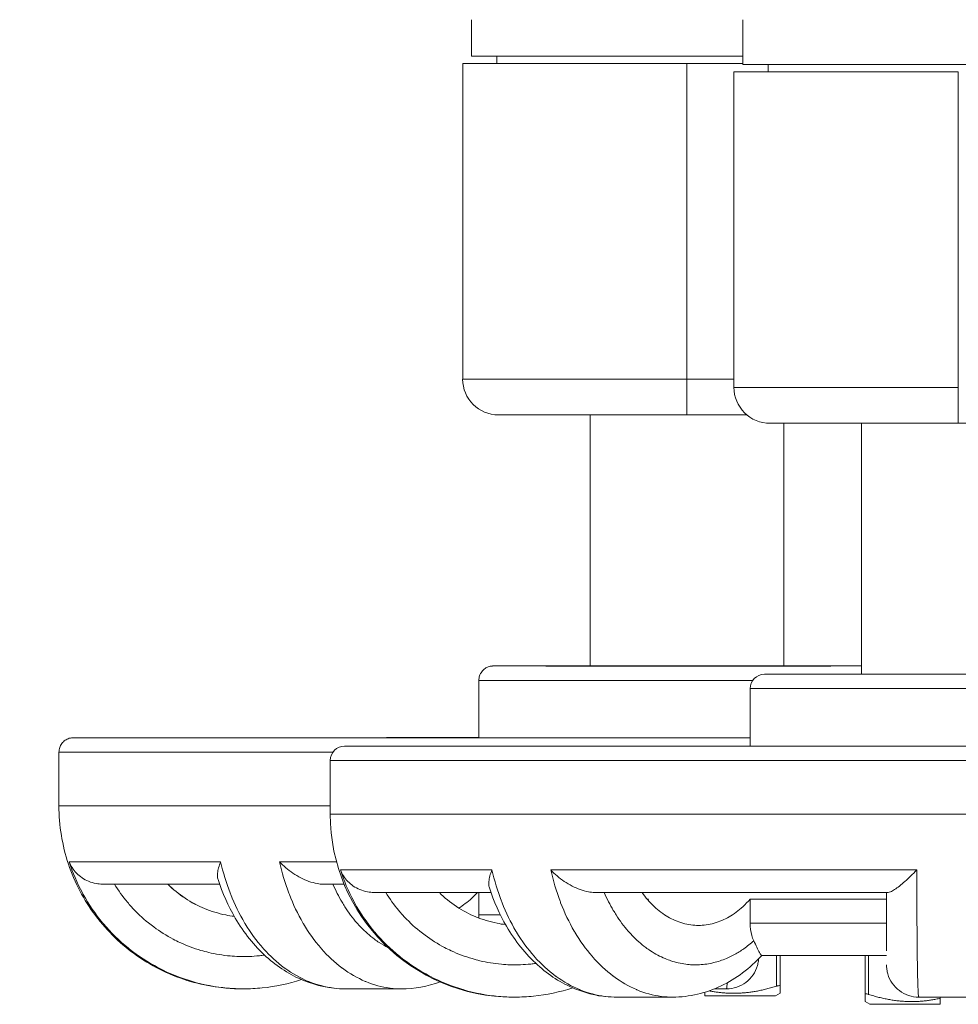
# Model space of a CAD drawing. Units: inches. Extents: x 0 to 249, y -1 to 301.
# Drawn here: x 240 to 241, y 39 to 40 of the extents above; entities that cross this region are included whole.
import ezdxf

# ---------------------------------------------------------------- set-up
doc = ezdxf.new("R2010")
doc.units = ezdxf.units.IN
doc.header["$MEASUREMENT"] = 0

# ---------------------------------------------------------------- blocks, each defined once
blk = doc.blocks.new('08-E_BLOCK_2D-TOP')
at = {"color": 0, "linetype": 'Continuous', "lineweight": 0}
for p, q in [((15.917, -0.732), (15.917, -0.7829)), ((16.295, -0.732), (16.295, -0.7945)), ((15.9045, -0.7929), (15.952, -0.7929)), ((15.9045, -0.7929), (15.9045, -0.7929)), ((16.217, -0.793), (15.9045, -0.7929)), ((15.9045, -0.7929), (15.9045, -1.2329)), ((15.952, -0.7829), (15.952, -0.7929)), ((16.295, -0.793), (16.217, -0.793)), ((16.217, -0.793), (16.217, -1.233)), ((16.295, -0.7945), (16.595, -0.7945)), ((16.33, -0.7945), (16.33, -0.8045)), ((16.595, -0.7945), (16.895, -0.7945)), ((16.595, -0.8045), (16.2825, -0.8045)), ((16.2825, -0.8045), (16.2825, -1.2445)), ((16.595, -0.8045), (16.595, -1.2445)), ((16.217, -1.233), (15.9045, -1.2329)), ((16.2825, -1.233), (16.217, -1.233)), ((16.217, -1.233), (16.217, -1.283)), ((16.595, -1.2445), (16.2825, -1.2445)), ((16.595, -1.2445), (16.595, -1.2945)), ((16.217, -1.283), (15.9545, -1.2829)), ((16.082, -1.2829), (16.082, -1.6329)), ((16.3006, -1.283), (16.217, -1.283)), ((16.595, -1.2945), (16.3325, -1.2945)), ((16.352, -1.2945), (16.352, -1.6329)), ((16.46, -1.2945), (16.46, -1.6445)), ((16.8575, -1.2945), (16.595, -1.2945)), ((16.325, -1.6445), (16.595, -1.6445)), ((16.595, -1.6445), (16.865, -1.6445)), ((15.927, -1.733), (15.927, -1.6529)), ((16.305, -1.6645), (16.885, -1.6645)), ((16.305, -1.7445), (16.305, -1.6645)), ((15.9188, -1.7329), (15.9046, -1.7329)), ((16.127, -1.733), (16.127, -1.733)), ((15.342, -1.8279), (15.342, -1.7529)), ((15.74, -1.7445), (17.45, -1.7445)), ((15.72, -1.7645), (17.47, -1.7645)), ((15.72, -1.8395), (15.72, -1.7645)), ((17.47, -1.8395), (15.72, -1.8395)), ((15.9453, -1.9172), (15.7341, -1.9172)), ((16.5371, -1.9172), (16.0272, -1.9172)), ((15.7808, -1.9485), (15.9438, -1.9485)), ((15.9269, -1.9485), (15.9269, -1.9799)), ((16.0884, -1.9485), (16.4973, -1.9485)), ((16.1635, -1.9579), (16.1615, -1.9579)), ((16.495, -1.9579), (16.3049, -1.9579)), ((16.3049, -1.9579), (16.3049, -1.9914)), ((16.3049, -1.9914), (16.495, -1.9914)), ((16.3212, -2.0364), (16.495, -2.0364)), ((16.3419, -2.0792), (16.3419, -2.0364)), ((16.3469, -2.0792), (16.3469, -2.0364)), ((16.4651, -2.0907), (16.4651, -2.0364)), ((16.4701, -2.0907), (16.4701, -2.0364)), ((15.975, -2.0945), (15.9774, -2.0945)), ((16.0936, -2.0929), (16.092, -2.092)), ((16.1194, -2.0945), (16.1972, -2.0945)), ((16.3404, -2.0929), (16.3469, -2.0891)), ((16.54, -2.0945), (16.65, -2.0945)), ((16.57, -2.0961), (16.57, -2.0945)), ((16.4716, -2.1045), (16.4651, -2.1007)), ((16.4716, -2.1045), (16.57, -2.1045))]:
    blk.add_line(p, q, dxfattribs=at)
for centre, radius, start, end in [((16.325, -1.6645), 0.02, 89.9991, 180), ((15.74, -1.7645), 0.02, 90, 180), ((15.975, -1.8395), 0.255, 180, 270)]:
    blk.add_arc(centre, radius, start, end, dxfattribs=at)
at = {"color": 0, "linetype": 'Continuous', "lineweight": 0, "extrusion": (2.20222e-16, 4.79224e-28, -1)}
for centre, major_axis, end_param in [((16.217, -0.7829), (-0.3, 0), 0), ((16.217, -1.6329), (-0.27, 0), 1.047197), ((16.217, -1.6329), (-0.135, 0), 0)]:
    blk.add_ellipse(centre, major_axis=major_axis, ratio=0.000101, start_param=-1.570796, end_param=end_param, dxfattribs=at)
at = {"color": 0, "linetype": 'Continuous', "lineweight": 0, "extrusion": (2.20222e-16, -2.86946e-26, -1)}
blk.add_ellipse((16.217, -0.7929), major_axis=(-0.265, 0), ratio=0.000101, start_param=-1.570796, end_param=0, dxfattribs=at)
at = {"color": 0, "linetype": 'Continuous', "lineweight": 0, "extrusion": (2.23342e-16, 5.94238e-13, -1)}
blk.add_ellipse((16.217, -0.7829), major_axis=(-0.3, 0), ratio=0.000101, start_param=-1.833819, end_param=-1.570796, dxfattribs=at)
at = {"color": 0, "linetype": 'Continuous', "lineweight": 0, "extrusion": (2.00196e-16, 6.09258e-13, -1)}
blk.add_ellipse((16.217, -0.7929), major_axis=(-0.265, 0), ratio=0.000101, start_param=-1.869561, end_param=-1.570796, dxfattribs=at)
at = {"color": 0, "linetype": 'Continuous', "lineweight": 0, "extrusion": (2.08169e-16, -5.20194e-21, -1)}
blk.add_ellipse((15.9545, -1.2329), major_axis=(-0.0365, -0.0342), ratio=0.99995, start_param=-0.817576, end_param=0.753115, dxfattribs=at)
at = {"color": 0, "linetype": 'Continuous', "lineweight": 0, "extrusion": (2.08169e-16, 1.15088e-21, -1)}
blk.add_ellipse((16.3325, -1.2445), major_axis=(0.0413, -0.0282), ratio=0.999991, start_param=0.970509, end_param=2.541317, dxfattribs=at)
at = {"color": 0, "linetype": 'Continuous', "lineweight": 0, "extrusion": (2.20222e-16, -5.67875e-26, -1)}
blk.add_ellipse((16.217, -1.6329), major_axis=(0.135, 0), ratio=0.000101, start_param=-0.000003, end_param=1.570794, dxfattribs=at)
at = {"color": 0, "linetype": 'Continuous', "lineweight": 0, "extrusion": (2.29846e-16, 2.8666e-14, -1)}
blk.add_ellipse((16.217, -1.6329), major_axis=(-0.27, 0), ratio=0.000101, start_param=-2.690574, end_param=-1.570804, dxfattribs=at)
at = {"color": 0, "linetype": 'Continuous', "lineweight": 0, "extrusion": (2.29451e-16, -1.3609e-13, -1)}
blk.add_ellipse((16.217, -1.6329), major_axis=(0.27, 0), ratio=0.000101, start_param=-1.047198, end_param=-0.451027, dxfattribs=at)
at = {"color": 0, "linetype": 'Continuous', "lineweight": 0, "extrusion": (1.81607e-16, 5.97787e-13, -1)}
blk.add_ellipse((16.217, -1.6529), major_axis=(-0.29, 0), ratio=0.000101, start_param=-1.892352, end_param=0, dxfattribs=at)
at = {"color": 0, "linetype": 'Continuous', "lineweight": 0, "extrusion": (2.09887e-16, 2.14601e-13, -1)}
blk.add_ellipse((16.217, -1.7329), major_axis=(-0.855, 0), ratio=0.000101, start_param=-1.673903, end_param=1.22475, dxfattribs=at)
at = {"color": 0, "linetype": 'Continuous', "lineweight": 0, "extrusion": (2.25538e-16, 2.48216e-13, -1)}
blk.add_ellipse((16.217, -1.7329), major_axis=(-0.795, 0), ratio=0.000101, start_param=-1.681715, end_param=1.1974, dxfattribs=at)
at = {"color": 0, "linetype": 'Continuous', "lineweight": 0, "extrusion": (2.13991e-16, 4.26578e-13, -1)}
blk.add_ellipse((16.217, -1.7329), major_axis=(-0.445, 0), ratio=0.000101, start_param=-1.769861, end_param=0.860992, dxfattribs=at)
at = {"color": 0, "linetype": 'Continuous', "lineweight": 0}
for centre, major_axis, ratio, start_param, end_param in [((16.217, -1.7329), (-0.375, 0), 0.000101, -0.125073, 1.172271), ((15.8846, -1.7329), (-0.04, 0), 0.000101, -2.094398, -0.125076), ((15.8449, -1.7429), (0.00044, 0.00999), 0.010977, -0.000008, 0.044247), ((15.8988, -1.7329), (-0.04, 0), 0.000101, -2.354252, -2.0944), ((16.087, -1.733), (0.04, 0), 0.000101, -1.969323, -0.000002), ((16.217, -1.7329), (0.29, 0), 0.000101, -1.902264, -1.262487), ((16.087, -1.733), (0.04, 0), 0.000101, 0, 0.472086), ((16.217, -1.8279), (-0.875, 0), 0.000101, 0, 0.966723), ((16.217, -1.9057), (-0.8629, 0), 0.000101, 0.067124, 0.718275), ((16.217, -1.9057), (0.8629, 0), 0.000101, -2.289075, -2.17225)]:
    blk.add_ellipse(centre, major_axis=major_axis, ratio=ratio, start_param=start_param, end_param=end_param, dxfattribs=at)
at = {"color": 0, "linetype": 'Continuous', "lineweight": 0, "extrusion": (2.87559e-16, 2.56627e-20, -1)}
blk.add_ellipse((15.9046, -1.7429), major_axis=(-0.00038, 0.00997), ratio=0.009494, start_param=-0.001075, end_param=0.074552, dxfattribs=at)
at = {"color": 0, "linetype": 'Continuous', "lineweight": 0, "extrusion": (2.8168e-16, 2.22072e-20, -1)}
blk.add_ellipse((15.9188, -1.7429), major_axis=(-0.00039, 0.00997), ratio=0.009695, start_param=-0.00112, end_param=0.076095, dxfattribs=at)
at = {"color": 0, "linetype": 'Continuous', "lineweight": 0, "extrusion": (2.28727e-16, -2.49803e-14, -1)}
blk.add_ellipse((16.217, -1.7529), major_axis=(-0.875, 0), ratio=0.000101, start_param=-0.971742, end_param=0, dxfattribs=at)
at = {"color": 0, "linetype": 'Continuous', "lineweight": 0, "extrusion": (2.43941e-16, -8.13109e-14, -1)}
blk.add_ellipse((16.217, -1.937), major_axis=(-0.82, 0), ratio=0.000101, start_param=-0.949074, end_param=-0.904781, dxfattribs=at)
at = {"color": 0, "linetype": 'Continuous', "lineweight": 0, "extrusion": (2.38279e-16, -1.40903e-13, -1)}
blk.add_ellipse((16.217, -1.9798), major_axis=(-0.52, 0), ratio=0.000101, start_param=-1.047377, end_param=-0.978911, dxfattribs=at)
at = {"color": 0, "linetype": 'Continuous', "lineweight": 0, "extrusion": (2.52177e-16, 2.21967e-13, -1)}
blk.add_ellipse((16.2171, -2.0829), major_axis=(-0.6201, 0), ratio=0.000101, start_param=-0.874266, end_param=-0.696652, dxfattribs=at)
at = {"color": 0, "linetype": 'Continuous', "lineweight": 0, "extrusion": (2.22934e-16, 1.96172e-13, -1)}
blk.add_ellipse((16.217, -2.0829), major_axis=(-0.6201, 0), ratio=0.000101, start_param=-1.659617, end_param=-1.632712, dxfattribs=at)
at = {"color": 0, "linetype": 'Continuous', "lineweight": 0, "extrusion": (2.46486e-16, -4.96391e-13, -1)}
blk.add_ellipse((16.217, -2.0929), major_axis=(-0.1234, 0), ratio=0.000101, start_param=-0.262597, end_param=-0.000175, dxfattribs=at)
at = {"color": 0, "linetype": 'Continuous', "lineweight": 0, "extrusion": (2.20217e-16, -3.81427e-16, -1)}
blk.add_ellipse((16.217, -2.0929), major_axis=(0.1234, 0), ratio=0.000101, start_param=0.000175, end_param=1.366725, dxfattribs=at)
at = {"color": 0, "linetype": 'Continuous', "lineweight": 0}
for points, knots in [([(15.927, -1.6529), (15.927, -1.6508), (15.9274, -1.6486), (15.9287, -1.6445), (15.9297, -1.6426), (15.9323, -1.6392), (15.9339, -1.6377), (15.9374, -1.6353), (15.9393, -1.6343), (15.9424, -1.6334), (15.9434, -1.6332), (15.9449, -1.633), (15.9454, -1.633), (15.9459, -1.633), (15.946, -1.6329), (15.9462, -1.6329), (15.9462, -1.6329), (15.9464, -1.6329), (15.9464, -1.6329), (15.9465, -1.6329), (15.9466, -1.6329), (15.9467, -1.6329), (15.9467, -1.6329), (15.9468, -1.6329), (15.9468, -1.6329), (15.947, -1.6329), (15.947, -1.6329), (15.9472, -1.6329), (15.9475, -1.6329), (15.9489, -1.6329), (15.9511, -1.6329), (15.9609, -1.6329), (15.9725, -1.6329), (16.0032, -1.6329), (16.0225, -1.6329), (16.0562, -1.6329), (16.0688, -1.6329), (16.082, -1.6329)], [0, 0, 0, 0, 0.0064886, 0.0064886, 0.0128572, 0.0128572, 0.0192301, 0.0192301, 0.0256027, 0.0256027, 0.0287534, 0.0287534, 0.0301151, 0.0301151, 0.0304713, 0.0304713, 0.030705, 0.030705, 0.031053, 0.031053, 0.0314323, 0.0314323, 0.032076, 0.032076, 0.0335851, 0.0335851, 0.0381066, 0.0381066, 0.0516721, 0.0516721, 0.092475, 0.092475, 0.1803143, 0.1803143, 0.2663157, 0.2663157, 0.3117999, 0.3117999, 0.3117999, 0.3117999]), ([(16.352, -1.6329), (16.357, -1.6329), (16.3618, -1.6329), (16.3905, -1.6329), (16.412, -1.6329), (16.4414, -1.6329), (16.4516, -1.6329), (16.46, -1.6329)], [0.5933076, 0.5933076, 0.5933076, 0.5933076, 0.610454, 0.610454, 0.6964875, 0.6964875, 0.7535899, 0.7535899, 0.7535899, 0.7535899]), ([(15.342, -1.7529), (15.342, -1.7508), (15.3424, -1.7486), (15.3437, -1.7445), (15.3447, -1.7426), (15.3473, -1.7392), (15.3489, -1.7377), (15.3524, -1.7353), (15.3543, -1.7343), (15.3574, -1.7334), (15.3584, -1.7332), (15.3597, -1.7331), (15.3599, -1.733), (15.3604, -1.733), (15.3605, -1.733), (15.3608, -1.733), (15.3609, -1.733), (15.3611, -1.7329), (15.3612, -1.7329), (15.3614, -1.7329), (15.3615, -1.7329), (15.3616, -1.7329), (15.3617, -1.7329), (15.3619, -1.7329), (15.3619, -1.7329), (15.3621, -1.7329), (15.3623, -1.7329), (15.3635, -1.7329), (15.3652, -1.7329), (15.375, -1.7329), (15.3897, -1.7329), (15.4419, -1.7329), (15.4872, -1.7329), (15.5997, -1.7329), (15.668, -1.7329), (15.8005, -1.7328), (15.8625, -1.7328), (15.927, -1.7328)], [0, 0, 0, 0, 0.006489, 0.006489, 0.012857, 0.012857, 0.01923, 0.01923, 0.025602, 0.025602, 0.02871, 0.02871, 0.029558, 0.029558, 0.030132, 0.030132, 0.030798, 0.030798, 0.031445, 0.031445, 0.032506, 0.032506, 0.034877, 0.034877, 0.041981, 0.041981, 0.063288, 0.063288, 0.127248, 0.127248, 0.320233, 0.320233, 0.595285, 0.595285, 0.867641, 0.867641, 1.07246, 1.07246, 1.07246, 1.07246]), ([(15.7704, -1.733), (15.7704, -1.733), (15.7705, -1.733), (15.7707, -1.733), (15.7708, -1.733), (15.7709, -1.733), (15.771, -1.733), (15.7712, -1.7329), (15.7713, -1.7329), (15.7714, -1.7329), (15.7715, -1.7329), (15.7716, -1.7329), (15.7716, -1.7329), (15.7717, -1.7329), (15.7718, -1.7329), (15.7719, -1.7329), (15.772, -1.7329), (15.7722, -1.7329), (15.7724, -1.7329), (15.7737, -1.7329), (15.7755, -1.7329), (15.7864, -1.7329), (15.8027, -1.7329), (15.8483, -1.7329), (15.8779, -1.7329), (15.9171, -1.7329), (15.922, -1.7329), (15.927, -1.7329)], [0.0296958, 0.0296958, 0.0296958, 0.0296958, 0.0298994, 0.0298994, 0.0302246, 0.0302246, 0.0305077, 0.0305077, 0.0309575, 0.0309575, 0.0314342, 0.0314342, 0.0322252, 0.0322252, 0.034032, 0.034032, 0.0394455, 0.0394455, 0.055684, 0.055684, 0.1044665, 0.1044665, 0.2500908, 0.2500908, 0.3918141, 0.3918141, 0.4115234, 0.4115234, 0.4115234, 0.4115234]), ([(15.5992, -2.0829), (15.5983, -2.0829), (15.5976, -2.0829), (15.5968, -2.0829), (15.5965, -2.0829), (15.596, -2.0829), (15.5958, -2.0829), (15.595, -2.0829), (15.5948, -2.0829), (15.5943, -2.0829), (15.5941, -2.0829), (15.5936, -2.0829), (15.5933, -2.0829), (15.5927, -2.0829), (15.5923, -2.0829), (15.5911, -2.0829), (15.5901, -2.0828), (15.5855, -2.0827), (15.5817, -2.0825), (15.5734, -2.0819), (15.569, -2.0814), (15.5512, -2.0791), (15.538, -2.0764), (15.499, -2.0649), (15.4738, -2.0528), (15.4291, -2.0218), (15.4092, -2.0025), (15.3767, -1.9592), (15.3638, -1.9346), (15.3465, -1.883), (15.342, -1.8553), (15.342, -1.8279)], [0, 0, 0, 0, 0.0282324, 0.0282324, 0.0388182, 0.0388182, 0.0467672, 0.0467672, 0.0488938, 0.0488938, 0.0503098, 0.0503098, 0.0517304, 0.0517304, 0.0531521, 0.0531521, 0.0560135, 0.0560135, 0.0674375, 0.0674375, 0.0808316, 0.0808316, 0.121121, 0.121121, 0.2028973, 0.2028973, 0.2841262, 0.2841262, 0.3653793, 0.3653793, 0.4474053, 0.4474053, 0.4474053, 0.4474053]), ([(15.5992, -2.0829), (15.5918, -2.0829), (15.5844, -2.0826), (15.577, -2.0819), (15.5768, -2.0819), (15.5765, -2.0819), (15.5763, -2.0819), (15.56, -2.0804), (15.5437, -2.0773), (15.5279, -2.0727), (15.5276, -2.0726), (15.5272, -2.0725), (15.5269, -2.0724), (15.5112, -2.0678), (15.496, -2.0617), (15.4815, -2.0542), (15.4811, -2.054), (15.4807, -2.0537), (15.4803, -2.0535), (15.466, -2.046), (15.4524, -2.0371), (15.4398, -2.0271), (15.4394, -2.0267), (15.4389, -2.0263), (15.4385, -2.026), (15.426, -2.0159), (15.4145, -2.0046), (15.4041, -1.9924), (15.4037, -1.9919), (15.4033, -1.9913), (15.4028, -1.9908), (15.3926, -1.9786), (15.3836, -1.9653), (15.3758, -1.9514), (15.3755, -1.9507), (15.3751, -1.95), (15.3747, -1.9493), (15.3672, -1.9354), (15.3609, -1.9207), (15.3561, -1.9057)], [0.4139746, 0.4139746, 0.4139746, 0.4139746, 0.4545455, 0.4545455, 0.4545455, 0.4558646, 0.4558646, 0.4558646, 0.5454545, 0.5454545, 0.5454545, 0.5473654, 0.5473654, 0.5473654, 0.6363636, 0.6363636, 0.6363636, 0.638869, 0.638869, 0.638869, 0.7272727, 0.7272727, 0.7272727, 0.7303709, 0.7303709, 0.7303709, 0.8181818, 0.8181818, 0.8181818, 0.8218673, 0.8218673, 0.8218673, 0.9090909, 0.9090909, 0.9090909, 0.9133682, 0.9133682, 0.9133682, 1, 1, 1, 1]), ([(15.4028, -1.937), (15.3997, -1.937), (15.3929, -1.9363), (15.3831, -1.9334), (15.3739, -1.9283), (15.3661, -1.9218), (15.36, -1.9141), (15.3572, -1.9085), (15.3561, -1.9057)], [0.1759888, 0.1759888, 0.1759888, 0.1759888, 0.2857143, 0.4285714, 0.5714286, 0.7142857, 0.8571429, 1, 1, 1, 1]), ([(15.5637, -1.9306), (15.5634, -1.9299), (15.5628, -1.9272), (15.5627, -1.9218), (15.5642, -1.9142), (15.5661, -1.9086), (15.5673, -1.9057)], [0.5046446, 0.5046446, 0.5046446, 0.5046446, 0.5714286, 0.7142857, 0.8571429, 1, 1, 1, 1]), ([(15.5673, -1.9057), (15.5708, -1.9208), (15.5752, -1.9354), (15.5806, -1.9493), (15.5809, -1.95), (15.5811, -1.9507), (15.5814, -1.9514), (15.5869, -1.9654), (15.5934, -1.9786), (15.6007, -1.9909), (15.601, -1.9914), (15.6013, -1.9919), (15.6016, -1.9924), (15.609, -2.0047), (15.6172, -2.0159), (15.6261, -2.026), (15.6265, -2.0264), (15.6268, -2.0267), (15.6271, -2.0271), (15.6361, -2.0372), (15.6458, -2.046), (15.656, -2.0536), (15.6563, -2.0538), (15.6566, -2.054), (15.6569, -2.0542), (15.6673, -2.0617), (15.6782, -2.0679), (15.6894, -2.0725), (15.6897, -2.0726), (15.6899, -2.0727), (15.6901, -2.0728), (15.7015, -2.0774), (15.7131, -2.0804), (15.7248, -2.0819), (15.725, -2.0819), (15.7252, -2.082), (15.7253, -2.082), (15.7307, -2.0826), (15.7361, -2.083), (15.7414, -2.083)], [0, 0, 0, 0, 0.0866158, 0.0866158, 0.0866158, 0.0909091, 0.0909091, 0.0909091, 0.1781183, 0.1781183, 0.1781183, 0.1818182, 0.1818182, 0.1818182, 0.2696163, 0.2696163, 0.2696163, 0.2727273, 0.2727273, 0.2727273, 0.3611198, 0.3611198, 0.3611198, 0.3636364, 0.3636364, 0.3636364, 0.452625, 0.452625, 0.452625, 0.4545455, 0.4545455, 0.4545455, 0.5441274, 0.5441274, 0.5441274, 0.5454545, 0.5454545, 0.5454545, 0.5864915, 0.5864915, 0.5864915, 0.5864915]), ([(15.8192, -2.083), (15.814, -2.083), (15.8088, -2.0826), (15.8036, -2.082), (15.8034, -2.082), (15.8033, -2.082), (15.8031, -2.0819), (15.7917, -2.0805), (15.7804, -2.0774), (15.7694, -2.0728), (15.7691, -2.0727), (15.7689, -2.0726), (15.7687, -2.0725), (15.7577, -2.0679), (15.7471, -2.0617), (15.737, -2.0542), (15.7367, -2.054), (15.7364, -2.0538), (15.7361, -2.0536), (15.7261, -2.046), (15.7166, -2.0372), (15.7078, -2.0271), (15.7075, -2.0268), (15.7072, -2.0264), (15.7069, -2.026), (15.6981, -2.016), (15.6901, -2.0047), (15.6828, -1.9924), (15.6825, -1.9919), (15.6822, -1.9914), (15.6819, -1.9909), (15.6748, -1.9786), (15.6684, -1.9654), (15.663, -1.9514), (15.6627, -1.9507), (15.6625, -1.95), (15.6622, -1.9494), (15.6569, -1.9354), (15.6526, -1.9208), (15.6492, -1.9057)], [0.4135023, 0.4135023, 0.4135023, 0.4135023, 0.4545455, 0.4545455, 0.4545455, 0.4558646, 0.4558646, 0.4558646, 0.5454545, 0.5454545, 0.5454545, 0.5473654, 0.5473654, 0.5473654, 0.6363636, 0.6363636, 0.6363636, 0.638869, 0.638869, 0.638869, 0.7272727, 0.7272727, 0.7272727, 0.7303709, 0.7303709, 0.7303709, 0.8181818, 0.8181818, 0.8181818, 0.8218673, 0.8218673, 0.8218673, 0.9090909, 0.9090909, 0.9090909, 0.9133682, 0.9133682, 0.9133682, 1, 1, 1, 1]), ([(15.7103, -1.937), (15.7075, -1.937), (15.7009, -1.9364), (15.6902, -1.9334), (15.6788, -1.9284), (15.6679, -1.9218), (15.6578, -1.9142), (15.6519, -1.9086), (15.6492, -1.9057)], [0.1755837, 0.1755837, 0.1755837, 0.1755837, 0.2857143, 0.4285714, 0.5714286, 0.7142857, 0.8571429, 1, 1, 1, 1]), ([(15.9774, -2.0945), (15.97, -2.0945), (15.9625, -2.0941), (15.955, -2.0935), (15.9548, -2.0935), (15.9545, -2.0935), (15.9543, -2.0934), (15.938, -2.092), (15.9217, -2.0889), (15.9059, -2.0843), (15.9056, -2.0842), (15.9052, -2.0841), (15.9049, -2.084), (15.8892, -2.0794), (15.874, -2.0732), (15.8595, -2.0657), (15.8591, -2.0655), (15.8587, -2.0653), (15.8583, -2.0651), (15.844, -2.0575), (15.8304, -2.0487), (15.8178, -2.0386), (15.8174, -2.0382), (15.8169, -2.0379), (15.8165, -2.0375), (15.804, -2.0274), (15.7925, -2.0162), (15.7821, -2.0039), (15.7817, -2.0034), (15.7813, -2.0029), (15.7808, -2.0024), (15.7706, -1.9901), (15.7616, -1.9769), (15.7538, -1.9629), (15.7535, -1.9622), (15.7531, -1.9615), (15.7527, -1.9608), (15.7452, -1.9469), (15.7389, -1.9323), (15.7341, -1.9172)], [0.413438, 0.413438, 0.413438, 0.413438, 0.4545455, 0.4545455, 0.4545455, 0.4558646, 0.4558646, 0.4558646, 0.5454545, 0.5454545, 0.5454545, 0.5473654, 0.5473654, 0.5473654, 0.6363636, 0.6363636, 0.6363636, 0.638869, 0.638869, 0.638869, 0.7272727, 0.7272727, 0.7272727, 0.7303709, 0.7303709, 0.7303709, 0.8181818, 0.8181818, 0.8181818, 0.8218673, 0.8218673, 0.8218673, 0.9090909, 0.9090909, 0.9090909, 0.9133682, 0.9133682, 0.9133682, 1, 1, 1, 1]), ([(15.7808, -1.9485), (15.7778, -1.9485), (15.7709, -1.9478), (15.7611, -1.9449), (15.7519, -1.9399), (15.7441, -1.9333), (15.738, -1.9257), (15.7352, -1.9201), (15.7341, -1.9172)], [0.1755115, 0.1755115, 0.1755115, 0.1755115, 0.2857143, 0.4285714, 0.5714286, 0.7142857, 0.8571429, 1, 1, 1, 1]), ([(15.9417, -1.9421), (15.9414, -1.9414), (15.9408, -1.9387), (15.9407, -1.9333), (15.9422, -1.9257), (15.9441, -1.9201), (15.9453, -1.9172)], [0.5046224, 0.5046224, 0.5046224, 0.5046224, 0.5714286, 0.7142857, 0.8571429, 1, 1, 1, 1]), ([(15.9453, -1.9172), (15.9488, -1.9323), (15.9532, -1.9469), (15.9586, -1.9608), (15.9589, -1.9615), (15.9591, -1.9622), (15.9594, -1.9629), (15.9649, -1.9769), (15.9714, -1.9901), (15.9787, -2.0024), (15.979, -2.0029), (15.9793, -2.0034), (15.9796, -2.0039), (15.987, -2.0162), (15.9952, -2.0274), (16.0041, -2.0375), (16.0045, -2.0379), (16.0048, -2.0382), (16.0051, -2.0386), (16.0141, -2.0487), (16.0238, -2.0575), (16.034, -2.0651), (16.0343, -2.0653), (16.0346, -2.0655), (16.0349, -2.0657), (16.0453, -2.0732), (16.0562, -2.0794), (16.0674, -2.084), (16.0677, -2.0841), (16.0679, -2.0842), (16.0681, -2.0843), (16.0795, -2.0889), (16.0911, -2.092), (16.1028, -2.0934), (16.103, -2.0935), (16.1032, -2.0935), (16.1033, -2.0935), (16.1087, -2.0941), (16.1141, -2.0945), (16.1194, -2.0945)], [0, 0, 0, 0, 0.0866158, 0.0866158, 0.0866158, 0.0909091, 0.0909091, 0.0909091, 0.1781183, 0.1781183, 0.1781183, 0.1818182, 0.1818182, 0.1818182, 0.2696163, 0.2696163, 0.2696163, 0.2727273, 0.2727273, 0.2727273, 0.3611198, 0.3611198, 0.3611198, 0.3636364, 0.3636364, 0.3636364, 0.452625, 0.452625, 0.452625, 0.4545455, 0.4545455, 0.4545455, 0.5441274, 0.5441274, 0.5441274, 0.5454545, 0.5454545, 0.5454545, 0.5865657, 0.5865657, 0.5865657, 0.5865657]), ([(16.1972, -2.0945), (16.192, -2.0945), (16.1868, -2.0941), (16.1816, -2.0935), (16.1814, -2.0935), (16.1813, -2.0935), (16.1811, -2.0934), (16.1697, -2.092), (16.1584, -2.0889), (16.1474, -2.0843), (16.1471, -2.0842), (16.1469, -2.0841), (16.1467, -2.084), (16.1357, -2.0794), (16.1251, -2.0732), (16.115, -2.0657), (16.1147, -2.0655), (16.1144, -2.0653), (16.1141, -2.0651), (16.1041, -2.0575), (16.0946, -2.0487), (16.0858, -2.0386), (16.0855, -2.0382), (16.0852, -2.0379), (16.0849, -2.0375), (16.0761, -2.0274), (16.0681, -2.0162), (16.0608, -2.0039), (16.0605, -2.0034), (16.0602, -2.0029), (16.0599, -2.0024), (16.0528, -1.9901), (16.0464, -1.9769), (16.041, -1.9629), (16.0407, -1.9622), (16.0405, -1.9615), (16.0402, -1.9608), (16.0349, -1.9469), (16.0306, -1.9323), (16.0272, -1.9172)], [0.4134402, 0.4134402, 0.4134402, 0.4134402, 0.4545455, 0.4545455, 0.4545455, 0.4558646, 0.4558646, 0.4558646, 0.5454545, 0.5454545, 0.5454545, 0.5473654, 0.5473654, 0.5473654, 0.6363636, 0.6363636, 0.6363636, 0.638869, 0.638869, 0.638869, 0.7272727, 0.7272727, 0.7272727, 0.7303709, 0.7303709, 0.7303709, 0.8181818, 0.8181818, 0.8181818, 0.8218673, 0.8218673, 0.8218673, 0.9090909, 0.9090909, 0.9090909, 0.9133682, 0.9133682, 0.9133682, 1, 1, 1, 1]), ([(16.0884, -1.9485), (16.0855, -1.9485), (16.0789, -1.9478), (16.0682, -1.9449), (16.0568, -1.9399), (16.0459, -1.9333), (16.0358, -1.9257), (16.0299, -1.9201), (16.0272, -1.9172)], [0.1755115, 0.1755115, 0.1755115, 0.1755115, 0.2857143, 0.4285714, 0.5714286, 0.7142857, 0.8571429, 1, 1, 1, 1]), ([(16.4973, -1.9485), (16.4982, -1.9485), (16.5008, -1.9478), (16.5061, -1.9449), (16.5129, -1.9399), (16.5206, -1.9333), (16.5288, -1.9257), (16.5343, -1.9201), (16.5371, -1.9172)], [0.1755115, 0.1755115, 0.1755115, 0.1755115, 0.2857143, 0.4285714, 0.5714286, 0.7142857, 0.8571429, 1, 1, 1, 1]), ([(16.5371, -1.9172), (16.5372, -1.9323), (16.5372, -1.9469), (16.5373, -1.9608), (16.5373, -1.9615), (16.5373, -1.9622), (16.5373, -1.9629), (16.5374, -1.9769), (16.5375, -1.9901), (16.5376, -2.0024), (16.5376, -2.0029), (16.5376, -2.0034), (16.5376, -2.0039), (16.5377, -2.0162), (16.5378, -2.0274), (16.5379, -2.0375), (16.5379, -2.0379), (16.5379, -2.0382), (16.5379, -2.0386), (16.5381, -2.0487), (16.5382, -2.0575), (16.5384, -2.0651), (16.5384, -2.0653), (16.5384, -2.0655), (16.5384, -2.0657), (16.5386, -2.0732), (16.5388, -2.0794), (16.539, -2.084), (16.539, -2.0841), (16.539, -2.0842), (16.539, -2.0843), (16.5392, -2.0889), (16.5394, -2.092), (16.5396, -2.0934), (16.5397, -2.0935), (16.5397, -2.0935), (16.5397, -2.0935), (16.5398, -2.0941), (16.5399, -2.0945), (16.54, -2.0945)], [0, 0, 0, 0, 0.0866158, 0.0866158, 0.0866158, 0.0909091, 0.0909091, 0.0909091, 0.1781183, 0.1781183, 0.1781183, 0.1818182, 0.1818182, 0.1818182, 0.2696163, 0.2696163, 0.2696163, 0.2727273, 0.2727273, 0.2727273, 0.3611198, 0.3611198, 0.3611198, 0.3636364, 0.3636364, 0.3636364, 0.452625, 0.452625, 0.452625, 0.4545455, 0.4545455, 0.4545455, 0.5441274, 0.5441274, 0.5441274, 0.5454545, 0.5454545, 0.5454545, 0.5865649, 0.5865649, 0.5865649, 0.5865649]), ([(15.74, -2.083), (15.7205, -2.0828), (15.7008, -2.0787), (15.664, -2.0635), (15.6464, -2.0522), (15.6143, -2.0232), (15.5996, -2.0048), (15.578, -1.9677), (15.5699, -1.9496), (15.5637, -1.9306)], [0.0017086, 0.0017086, 0.0017086, 0.0017086, 0.0730969, 0.0730969, 0.1455966, 0.1455966, 0.2228895, 0.2228895, 0.2849197, 0.2849197, 0.2849197, 0.2849197]), ([(15.5658, -1.937), (15.514, -1.937), (15.4724, -1.937), (15.4239, -1.937), (15.41, -1.937), (15.4028, -1.937)], [0.0104578, 0.0104578, 0.0104578, 0.0104578, 0.2659313, 0.2659313, 0.4467222, 0.4467222, 0.4467222, 0.4467222]), ([(15.6284, -2.0359), (15.6261, -2.0363), (15.6237, -2.0366), (15.6213, -2.0368), (15.6118, -2.0378), (15.6022, -2.0381), (15.5927, -2.0378), (15.5886, -2.0377), (15.5845, -2.0374), (15.5804, -2.0371), (15.5703, -2.0362), (15.5604, -2.0345), (15.5506, -2.0322), (15.5469, -2.0313), (15.5433, -2.0304), (15.5396, -2.0293), (15.5297, -2.0264), (15.5199, -2.0227), (15.5105, -2.0183), (15.5074, -2.0169), (15.5043, -2.0153), (15.5012, -2.0137), (15.4918, -2.0088), (15.4827, -2.0031), (15.4741, -1.9967), (15.4716, -1.9949), (15.4692, -1.993), (15.4667, -1.991), (15.4581, -1.9841), (15.4501, -1.9764), (15.4428, -1.9683), (15.4409, -1.9663), (15.4391, -1.9642), (15.4374, -1.9621), (15.4308, -1.9542), (15.4248, -1.9458), (15.4194, -1.937)], [0.2698476, 0.2698476, 0.2698476, 0.2698476, 0.2910812, 0.2910812, 0.2910812, 0.375, 0.375, 0.375, 0.4113202, 0.4113202, 0.4113202, 0.5, 0.5, 0.5, 0.5333621, 0.5333621, 0.5333621, 0.625, 0.625, 0.625, 0.6556258, 0.6556258, 0.6556258, 0.75, 0.75, 0.75, 0.77742, 0.77742, 0.77742, 0.875, 0.875, 0.875, 0.899517, 0.899517, 0.899517, 0.9914682, 0.9914682, 0.9914682, 0.9914682]), ([(15.4937, -1.937), (15.4938, -1.9371), (15.494, -1.9372), (15.5009, -1.9441), (15.509, -1.9509), (15.5265, -1.9625), (15.5359, -1.9674), (15.5538, -1.9747), (15.564, -1.9779), (15.5783, -1.9807), (15.5823, -1.9813), (15.5862, -1.9818)], [0.2901194, 0.2901194, 0.2901194, 0.2901194, 0.2912498, 0.2912498, 0.3646962, 0.3646962, 0.4381426, 0.4381426, 0.5121926, 0.5121926, 0.5402217, 0.5402217, 0.5402217, 0.5402217]), ([(15.5862, -1.9818), (15.5823, -1.9813), (15.5783, -1.9807), (15.564, -1.9779), (15.5538, -1.9747), (15.5359, -1.9673), (15.5265, -1.9625), (15.509, -1.9508), (15.5009, -1.9441), (15.494, -1.9372), (15.4939, -1.9371), (15.4938, -1.937)], [1.8083378, 1.8083378, 1.8083378, 1.8083378, 1.8363375, 1.8363375, 1.9103875, 1.9103875, 1.9838339, 1.9838339, 2.0572803, 2.0572803, 2.0583381, 2.0583381, 2.0583381, 2.0583381]), ([(15.8008, -2.0257), (15.7965, -2.0235), (15.7923, -2.0211), (15.7882, -2.0184), (15.7859, -2.0169), (15.7837, -2.0154), (15.7816, -2.0138), (15.7749, -2.0088), (15.7685, -2.0031), (15.7624, -1.9968), (15.7606, -1.9949), (15.7589, -1.993), (15.7572, -1.9911), (15.7511, -1.9841), (15.7454, -1.9765), (15.7402, -1.9684), (15.7389, -1.9663), (15.7377, -1.9642), (15.7364, -1.9621), (15.7318, -1.9542), (15.7275, -1.9459), (15.7237, -1.937)], [0.5682349, 0.5682349, 0.5682349, 0.5682349, 0.625, 0.625, 0.625, 0.6556252, 0.6556252, 0.6556252, 0.75, 0.75, 0.75, 0.7774195, 0.7774195, 0.7774195, 0.875, 0.875, 0.875, 0.8995167, 0.8995167, 0.8995167, 0.9914928, 0.9914928, 0.9914928, 0.9914928]), ([(16.0065, -2.0475), (16.0041, -2.0478), (16.0017, -2.0481), (15.9993, -2.0484), (15.9898, -2.0493), (15.9802, -2.0497), (15.9707, -2.0494), (15.9666, -2.0492), (15.9625, -2.049), (15.9584, -2.0486), (15.9483, -2.0477), (15.9384, -2.0461), (15.9286, -2.0438), (15.9249, -2.0429), (15.9213, -2.0419), (15.9176, -2.0408), (15.9077, -2.0379), (15.8979, -2.0342), (15.8885, -2.0299), (15.8854, -2.0284), (15.8823, -2.0269), (15.8792, -2.0253), (15.8698, -2.0203), (15.8607, -2.0146), (15.8521, -2.0083), (15.8496, -2.0064), (15.8472, -2.0045), (15.8447, -2.0026), (15.8361, -1.9956), (15.8281, -1.988), (15.8208, -1.9799), (15.8189, -1.9778), (15.8171, -1.9757), (15.8154, -1.9736), (15.8088, -1.9657), (15.8028, -1.9574), (15.7974, -1.9485)], [0.2697415, 0.2697415, 0.2697415, 0.2697415, 0.2910812, 0.2910812, 0.2910812, 0.375, 0.375, 0.375, 0.4113202, 0.4113202, 0.4113202, 0.5, 0.5, 0.5, 0.5333621, 0.5333621, 0.5333621, 0.625, 0.625, 0.625, 0.6556258, 0.6556258, 0.6556258, 0.75, 0.75, 0.75, 0.77742, 0.77742, 0.77742, 0.875, 0.875, 0.875, 0.899517, 0.899517, 0.899517, 0.9914999, 0.9914999, 0.9914999, 0.9914999]), ([(15.8717, -1.9485), (15.8718, -1.9486), (15.8719, -1.9487), (15.8789, -1.9556), (15.887, -1.9624), (15.9045, -1.974), (15.9139, -1.9789), (15.9318, -1.9863), (15.942, -1.9894), (15.9563, -1.9923), (15.9603, -1.9929), (15.9643, -1.9934)], [0.2900157, 0.2900157, 0.2900157, 0.2900157, 0.2912498, 0.2912498, 0.3646962, 0.3646962, 0.4381426, 0.4381426, 0.5121926, 0.5121926, 0.5402824, 0.5402824, 0.5402824, 0.5402824]), ([(15.8991, -1.9703), (15.905, -1.9667), (15.9113, -1.9621), (15.9199, -1.9541), (15.9225, -1.9513), (15.925, -1.9485)], [0.7395916, 0.7395916, 0.7395916, 0.7395916, 0.8088445, 0.8088445, 0.8412391, 0.8412391, 0.8412391, 0.8412391]), ([(16.118, -2.0945), (16.0985, -2.0943), (16.0789, -2.0902), (16.042, -2.0751), (16.0244, -2.0637), (15.9923, -2.0347), (15.9776, -2.0163), (15.956, -1.9793), (15.9479, -1.9611), (15.9417, -1.9421)], [0.0017095, 0.0017095, 0.0017095, 0.0017095, 0.0730971, 0.0730971, 0.145597, 0.145597, 0.2228894, 0.2228894, 0.284957, 0.284957, 0.284957, 0.284957]), ([(16.3101, -2.0158), (16.3056, -2.0199), (16.301, -2.0236), (16.2963, -2.027), (16.292, -2.03), (16.2877, -2.0327), (16.2833, -2.0351), (16.2795, -2.0371), (16.2757, -2.039), (16.2719, -2.0406), (16.2661, -2.0431), (16.2602, -2.045), (16.2543, -2.0464), (16.251, -2.0472), (16.2477, -2.0479), (16.2445, -2.0484), (16.2377, -2.0493), (16.231, -2.0497), (16.2243, -2.0494), (16.2214, -2.0492), (16.2184, -2.049), (16.2155, -2.0486), (16.2085, -2.0477), (16.2014, -2.0461), (16.1945, -2.0438), (16.1919, -2.0429), (16.1893, -2.0419), (16.1867, -2.0408), (16.1797, -2.0379), (16.1728, -2.0342), (16.1662, -2.0299), (16.1639, -2.0284), (16.1617, -2.0269), (16.1596, -2.0253), (16.1529, -2.0203), (16.1465, -2.0146), (16.1404, -2.0083), (16.1386, -2.0064), (16.1369, -2.0045), (16.1352, -2.0026), (16.1291, -1.9956), (16.1234, -1.988), (16.1182, -1.9799), (16.1169, -1.9778), (16.1157, -1.9757), (16.1144, -1.9736), (16.1098, -1.9657), (16.1055, -1.9574), (16.1017, -1.9485)], [0, 0, 0, 0, 0.0657834, 0.0657834, 0.0657834, 0.125, 0.125, 0.125, 0.1750454, 0.1750454, 0.1750454, 0.25, 0.25, 0.25, 0.2910801, 0.2910801, 0.2910801, 0.375, 0.375, 0.375, 0.4113192, 0.4113192, 0.4113192, 0.5, 0.5, 0.5, 0.5333612, 0.5333612, 0.5333612, 0.625, 0.625, 0.625, 0.6556252, 0.6556252, 0.6556252, 0.75, 0.75, 0.75, 0.7774195, 0.7774195, 0.7774195, 0.875, 0.875, 0.875, 0.8995167, 0.8995167, 0.8995167, 0.9914999, 0.9914999, 0.9914999, 0.9914999]), ([(16.1543, -1.9485), (16.1543, -1.9486), (16.1544, -1.9487), (16.1593, -1.9556), (16.1651, -1.9624), (16.1775, -1.974), (16.1841, -1.9789), (16.1968, -1.9863), (16.204, -1.9894), (16.2187, -1.9935), (16.2262, -1.9945), (16.2399, -1.9945), (16.2475, -1.9935), (16.2622, -1.9894), (16.2694, -1.9862), (16.2822, -1.9789), (16.2889, -1.974), (16.2985, -1.9649), (16.3018, -1.9615), (16.3049, -1.9579)], [0.2900157, 0.2900157, 0.2900157, 0.2900157, 0.2912498, 0.2912498, 0.3646962, 0.3646962, 0.4381426, 0.4381426, 0.5121926, 0.5121926, 0.5862425, 0.5862425, 0.66053, 0.66053, 0.7348174, 0.7348174, 0.8088445, 0.8088445, 0.8491988, 0.8491988, 0.8491988, 0.8491988]), ([(16.495, -2.0083), (16.495, -1.9948), (16.495, -1.9781), (16.495, -1.9558), (16.495, -1.9522), (16.495, -1.9485)], [0, 0, 0, 0, 0.06822597, 0.06822597, 0.08122767, 0.08122767, 0.08122767, 0.08122767]), ([(16.3101, -2.0158), (16.309, -2.0134), (16.308, -2.0109), (16.3058, -2.0034), (16.3049, -1.9969), (16.3049, -1.9914)], [-0.06199524, -0.06199524, -0.06199524, -0.06199524, -0.04204886, -0.04204886, 0, 0, 0, 0]), ([(16.3101, -2.0158), (16.3117, -2.0192), (16.3131, -2.0223), (16.3159, -2.0281), (16.3171, -2.0306), (16.3194, -2.0348), (16.3204, -2.0361), (16.3211, -2.0364), (16.3211, -2.0364), (16.3212, -2.0364)], [0.000001, 0.000001, 0.000001, 0.000001, 0.0312862, 0.0312862, 0.0668206, 0.0668206, 0.113121, 0.113121, 0.1176333, 0.1176333, 0.1176333, 0.1176333]), ([(16.495, -2.0083), (16.495, -2.0146), (16.495, -2.0203), (16.495, -2.0253), (16.495, -2.0269), (16.495, -2.0284), (16.495, -2.0299)], [0.25, 0.25, 0.25, 0.25, 0.3443593, 0.3443593, 0.3443593, 0.375, 0.375, 0.375, 0.375]), ([(16.3213, -2.0364), (16.3048, -2.0543), (16.2855, -2.0689), (16.2435, -2.089), (16.2202, -2.0945), (16.1972, -2.0945)], [0.0001733, 0.0001733, 0.0001733, 0.0001733, 0.0830851, 0.0830851, 0.1673134, 0.1673134, 0.1673134, 0.1673134]), ([(16.3169, -2.041), (16.3168, -2.0422), (16.3167, -2.0433), (16.3162, -2.0465), (16.3158, -2.0486), (16.3139, -2.0552), (16.3118, -2.0596), (16.3063, -2.0675), (16.3029, -2.071), (16.2953, -2.0768), (16.291, -2.0791), (16.2818, -2.0822), (16.2769, -2.083), (16.272, -2.083)], [0.00305432, 0.00305432, 0.00305432, 0.00305432, 0.00644448, 0.00644448, 0.01276007, 0.01276007, 0.02709866, 0.02709866, 0.04143773, 0.04143773, 0.05576484, 0.05576484, 0.07042502, 0.07042502, 0.07042502, 0.07042502]), ([(16.54, -2.0945), (16.5352, -2.0945), (16.5303, -2.0937), (16.5211, -2.0906), (16.5168, -2.0883), (16.5092, -2.0826), (16.5058, -2.0791), (16.5003, -2.0712), (16.4982, -2.0668), (16.4962, -2.0602), (16.4958, -2.0581), (16.4952, -2.0538), (16.495, -2.0516), (16.495, -2.0495)], [0, 0, 0, 0, 0.01452988, 0.01452988, 0.02886172, 0.02886172, 0.04320062, 0.04320062, 0.05753922, 0.05753922, 0.0639166, 0.0639166, 0.07042679, 0.07042679, 0.07042679, 0.07042679]), ([(15.6798, -2.07), (15.662, -2.0759), (15.6435, -2.0798), (15.6164, -2.0825), (15.6078, -2.0829), (15.5992, -2.0829)], [0.10894345, 0.10894345, 0.10894345, 0.10894345, 0.16484204, 0.16484204, 0.19071898, 0.19071898, 0.19071898, 0.19071898]), ([(16.0579, -2.0816), (16.0401, -2.0874), (16.0216, -2.0913), (15.9945, -2.094), (15.986, -2.0945), (15.9774, -2.0945)], [0.10889312, 0.10889312, 0.10889312, 0.10889312, 0.16484194, 0.16484194, 0.19043102, 0.19043102, 0.19043102, 0.19043102]), ([(16.272, -2.083), (16.2721, -2.083), (16.2722, -2.0827), (16.2723, -2.082), (16.2723, -2.082), (16.2723, -2.082), (16.2724, -2.0819), (16.2726, -2.0807), (16.2728, -2.0782), (16.2729, -2.0746)], [0.4134823, 0.4134823, 0.4134823, 0.4134823, 0.4545455, 0.4545455, 0.4545455, 0.4558646, 0.4558646, 0.4558646, 0.5329732, 0.5329732, 0.5329732, 0.5329732]), ([(16.3419, -2.0792), (16.3422, -2.0791), (16.3425, -2.079), (16.3439, -2.0786), (16.3449, -2.0784), (16.3462, -2.0784), (16.3467, -2.0786), (16.3469, -2.079), (16.3469, -2.0791), (16.3469, -2.0792)], [0.0302464, 0.0302464, 0.0302464, 0.0302464, 0.03287109, 0.03287109, 0.04322981, 0.04322981, 0.05358853, 0.05358853, 0.05621322, 0.05621322, 0.05621322, 0.05621322]), ([(16.242, -2.0929), (16.242, -2.0916), (16.242, -2.0898), (16.242, -2.0881), (16.242, -2.0877)], [0, 0, 0, 0, 0.5, 0.626823, 0.626823, 0.626823, 0.626823]), ([(16.4651, -2.0907), (16.4651, -2.0906), (16.4651, -2.0905), (16.4653, -2.0901), (16.4658, -2.09), (16.4671, -2.09), (16.4681, -2.0901), (16.4695, -2.0905), (16.4698, -2.0906), (16.4701, -2.0907)], [0.0302464, 0.0302464, 0.0302464, 0.0302464, 0.03287109, 0.03287109, 0.04322981, 0.04322981, 0.05358853, 0.05358853, 0.05621322, 0.05621322, 0.05621322, 0.05621322])]:
    blk.add_open_spline(points, degree=3, knots=knots, dxfattribs=at)
for points in [[(16.1222, -1.733), (16.1223, -1.733), (16.1225, -1.733), (16.1226, -1.733)], [(15.7072, -1.9369), (15.7072, -1.9369), (15.7072, -1.9369), (15.7072, -1.9369)], [(16.1635, -1.9579), (16.1631, -1.9583), (16.1628, -1.9587), (16.1625, -1.959)], [(15.927, -1.9842), (15.9269, -1.9827), (15.9269, -1.9813), (15.9269, -1.9799)], [(15.6972, -2.014), (15.6972, -2.014), (15.6972, -2.014), (15.6972, -2.014)], [(15.8051, -2.0277), (15.8051, -2.0277), (15.8051, -2.0277), (15.8051, -2.0277)], [(16.0752, -2.0256), (16.0752, -2.0256), (16.0752, -2.0256), (16.0752, -2.0256)], [(15.873, -2.0732), (15.8557, -2.0796), (15.8373, -2.083), (15.8192, -2.083)], [(15.8742, -2.0727), (15.8742, -2.0727), (15.8742, -2.0727), (15.8742, -2.0727)], [(16.57, -2.0961), (16.57, -2.0975), (16.57, -2.1003), (16.57, -2.1031), (16.57, -2.1045)]]:
    blk.add_open_spline(points, degree=3, dxfattribs=at)
for points, weights in [([(16.3419, -2.0792), (16.293, -2.0945), (16.2479, -2.0858)], [1.87887848384, 2.07805395502, 1.96003916148]), ([(16.3469, -2.0891), (16.3469, -2.0891), (16.3469, -2.0792)], [2.00394809615, 2.00390423505, 1.87887848384]), ([(16.4651, -2.0907), (16.4651, -2.1007), (16.4651, -2.1007)], [1.87887848384, 2.00394811155, 2.00394811155]), ([(16.57, -2.0961), (16.5217, -2.1069), (16.4701, -2.0907)], [1.94446111946, 2.09020363864, 1.87887848384])]:
    blk.add_rational_spline(points, weights, degree=2, dxfattribs=at)
blk = doc.blocks.new('2D_BLOCKS_RASCO_E-ALARM')
blk.add_blockref('08-E_BLOCK_2D-TOP', (220.7815, 41.9217))

msp = doc.modelspace()

# ---------------------------------------------------------------- block references
msp.add_blockref('2D_BLOCKS_RASCO_E-ALARM', (3.7732, -1.0745))

doc.saveas('drawing.dxf')
